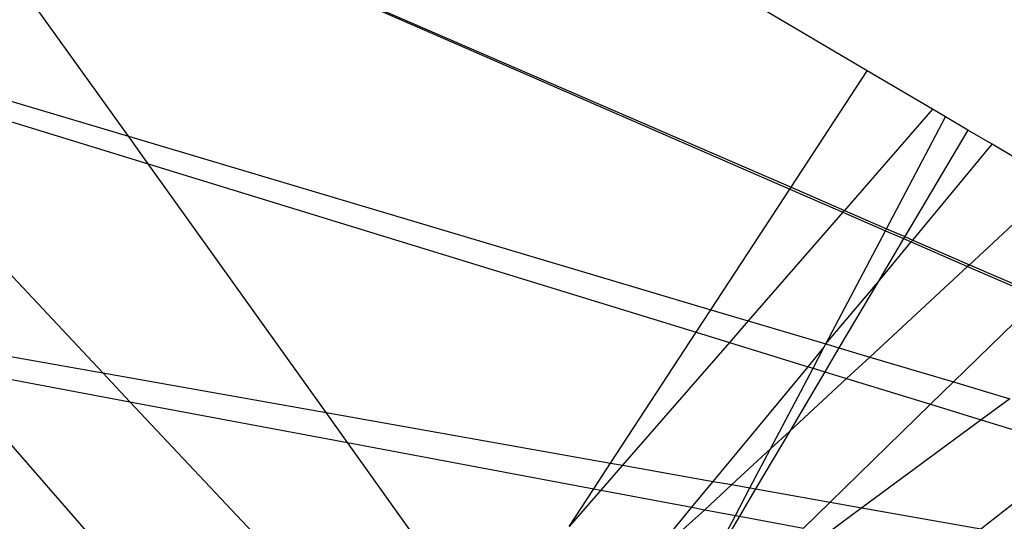
# Model space of a CAD drawing. Units: inches. Extents: x 32696 to 49601, y -6993 to 3207.
# Drawn here: x 38469 to 38470, y -1281 to -1280 of the extents above; entities that cross this region are included whole.
import ezdxf

# ---------------------------------------------------------------- set-up
doc = ezdxf.new("R2010")
doc.units = ezdxf.units.IN
doc.header["$MEASUREMENT"] = 0
doc.layers.add('МАФЫ НАШИ', color=7, linetype='Continuous', lineweight=25)

# ---------------------------------------------------------------- blocks, each defined once
blk = doc.blocks.new('еногшд')
at = {"layer": 'МАФЫ НАШИ', "color": 18, "lineweight": 25}
for p, q in [((38469.76467, -1280.11707), (38468.49141, -1279.36707)), ((38468.8429, -1279.85807), (38469.69209, -1280.22792)), ((38468.8429, -1279.85807), (38469.69329, -1280.22608)), ((38469.07226, -1280.17846), (38468.8429, -1279.85807)), ((38468.74956, -1280.08244), (38469.07226, -1280.17846)), ((38468.77231, -1280.10662), (38469.09083, -1280.20441)), ((38469.04822, -1280.39997), (38468.77231, -1280.10662)), ((38469.69329, -1280.22608), (38469.76467, -1280.11707)), ((38469.8259, -1280.15313), (38469.76467, -1280.11707)), ((38469.8259, -1280.15313), (38469.74333, -1280.24783)), ((38469.83808, -1280.16031), (38469.8259, -1280.15313)), ((38469.78284, -1280.265), (38469.83808, -1280.16031)), ((38469.85896, -1280.17261), (38469.83808, -1280.16031)), ((38469.85896, -1280.17261), (38469.79988, -1280.27241)), ((38469.8816, -1280.18594), (38469.85896, -1280.17261)), ((38469.07226, -1280.17846), (38469.61812, -1280.3409)), ((38469.09083, -1280.20441), (38469.07226, -1280.17846)), ((38469.80737, -1280.27567), (38469.8816, -1280.18594)), ((38469.9431, -1280.22217), (38469.8816, -1280.18594)), ((38469.09083, -1280.20441), (38469.60429, -1280.36203)), ((38469.25746, -1280.43716), (38469.09083, -1280.20441)), ((38469.61812, -1280.3409), (38469.69209, -1280.22792)), ((38469.69209, -1280.22792), (38469.69329, -1280.22608)), ((38469.69209, -1280.22792), (38469.74182, -1280.24957)), ((38469.69329, -1280.22608), (38469.74333, -1280.24783)), ((38469.9431, -1280.22217), (38469.86041, -1280.29872)), ((38469.74182, -1280.24957), (38469.65311, -1280.35131)), ((38469.74333, -1280.24783), (38469.74182, -1280.24957)), ((38469.74182, -1280.24957), (38469.7818, -1280.26698)), ((38469.74333, -1280.24783), (38469.78284, -1280.265)), ((38469.7818, -1280.26698), (38469.78284, -1280.265)), ((38469.78284, -1280.265), (38469.79988, -1280.27241)), ((38469.72588, -1280.37296), (38469.7818, -1280.26698)), ((38469.7818, -1280.26698), (38469.79872, -1280.27436)), ((38469.79988, -1280.27241), (38469.79872, -1280.27436)), ((38469.79988, -1280.27241), (38469.80737, -1280.27567)), ((38469.79872, -1280.27436), (38469.77423, -1280.31573)), ((38469.77423, -1280.31573), (38469.80588, -1280.27747)), ((38469.79872, -1280.27436), (38469.80588, -1280.27747)), ((38469.80588, -1280.27747), (38469.80737, -1280.27567)), ((38469.80588, -1280.27747), (38469.85857, -1280.30042)), ((38469.80737, -1280.27567), (38469.86041, -1280.29872)), ((38469.85857, -1280.30042), (38469.76699, -1280.3852)), ((38469.86041, -1280.29872), (38469.85857, -1280.30042)), ((38469.85857, -1280.30042), (38469.92605, -1280.32981)), ((38469.86041, -1280.29872), (38469.92787, -1280.32804)), ((38469.72588, -1280.37296), (38469.77423, -1280.31573)), ((38469.77423, -1280.31573), (38469.73818, -1280.37663)), ((38469.84538, -1280.40853), (38469.92605, -1280.32981)), ((38469.60429, -1280.36203), (38469.61812, -1280.3409)), ((38469.61812, -1280.3409), (38469.65311, -1280.35131)), ((38469.65311, -1280.35131), (38469.63544, -1280.37159)), ((38469.65311, -1280.35131), (38469.72588, -1280.37296)), ((38469.52407, -1280.48454), (38469.60429, -1280.36203)), ((38469.60429, -1280.36203), (38469.63544, -1280.37159)), ((38468.87695, -1280.36953), (38469.04822, -1280.39997)), ((38469.63544, -1280.37159), (38469.53523, -1280.48653)), ((38469.63544, -1280.37159), (38469.70927, -1280.39426)), ((38469.72411, -1280.37632), (38469.72588, -1280.37296)), ((38469.72588, -1280.37296), (38469.73818, -1280.37663)), ((38469.70927, -1280.39426), (38469.72411, -1280.37632)), ((38469.7139, -1280.39567), (38469.72411, -1280.37632)), ((38469.73818, -1280.37663), (38469.7249, -1280.39905)), ((38469.73818, -1280.37663), (38469.76699, -1280.3852)), ((38468.89838, -1280.39413), (38469.07367, -1280.42703)), ((38468.89838, -1280.39413), (38469.10029, -1280.62594)), ((38469.62042, -1280.50167), (38469.70927, -1280.39426)), ((38469.70927, -1280.39426), (38469.7139, -1280.39567)), ((38469.76699, -1280.3852), (38469.74527, -1280.40531)), ((38469.76699, -1280.3852), (38469.84538, -1280.40853)), ((38469.04822, -1280.39997), (38469.25746, -1280.43716)), ((38469.07367, -1280.42703), (38469.04822, -1280.39997)), ((38469.67401, -1280.47127), (38469.7139, -1280.39567)), ((38469.7249, -1280.39905), (38469.69202, -1280.4546)), ((38469.7139, -1280.39567), (38469.7249, -1280.39905)), ((38469.7249, -1280.39905), (38469.74527, -1280.40531)), ((38469.74527, -1280.40531), (38469.69202, -1280.4546)), ((38469.74527, -1280.40531), (38469.82393, -1280.42945)), ((38469.82393, -1280.42945), (38469.84538, -1280.40853)), ((38469.84538, -1280.40853), (38469.89826, -1280.42426)), ((38469.07367, -1280.42703), (38469.27761, -1280.46531)), ((38469.2709, -1280.63673), (38469.07367, -1280.42703)), ((38469.72997, -1280.52113), (38469.82393, -1280.42945)), ((38469.82393, -1280.42945), (38469.87144, -1280.44404)), ((38469.89826, -1280.42426), (38469.87144, -1280.44404)), ((38469.25746, -1280.43716), (38469.52407, -1280.48454)), ((38469.27761, -1280.46531), (38469.25746, -1280.43716)), ((38469.87144, -1280.44404), (38469.75968, -1280.52642)), ((38469.87144, -1280.44404), (38469.96481, -1280.4727)), ((38469.69202, -1280.4546), (38469.65999, -1280.5087)), ((38469.69202, -1280.4546), (38469.67401, -1280.47127)), ((38469.27761, -1280.46531), (38469.50832, -1280.50861)), ((38469.40646, -1280.64531), (38469.27761, -1280.46531)), ((38469.67401, -1280.47127), (38469.63783, -1280.50476)), ((38469.65475, -1280.50777), (38469.67401, -1280.47127)), ((38469.87102, -1280.5462), (38469.96481, -1280.4727)), ((38469.50832, -1280.50861), (38469.52407, -1280.48454)), ((38469.53523, -1280.48653), (38469.5149, -1280.50985)), ((38469.52407, -1280.48454), (38469.53523, -1280.48653)), ((38469.53523, -1280.48653), (38469.62042, -1280.50167)), ((38469.60038, -1280.52589), (38469.62042, -1280.50167)), ((38469.63783, -1280.50476), (38469.61254, -1280.52818)), ((38469.62042, -1280.50167), (38469.63783, -1280.50476)), ((38469.63783, -1280.50476), (38469.65475, -1280.50777)), ((38469.48522, -1280.54389), (38469.50832, -1280.50861)), ((38469.5149, -1280.50985), (38469.48522, -1280.54389)), ((38469.50832, -1280.50861), (38469.5149, -1280.50985)), ((38469.5149, -1280.50985), (38469.60038, -1280.52589)), ((38469.64115, -1280.53355), (38469.65475, -1280.50777)), ((38469.65999, -1280.5087), (38469.64487, -1280.53424)), ((38469.65475, -1280.50777), (38469.65999, -1280.5087)), ((38469.65999, -1280.5087), (38469.72997, -1280.52113)), ((38469.70497, -1280.54553), (38469.72997, -1280.52113)), ((38469.72997, -1280.52113), (38469.75968, -1280.52642)), ((38469.55869, -1280.57628), (38469.60038, -1280.52589)), ((38469.61254, -1280.52818), (38469.55869, -1280.57628)), ((38469.60038, -1280.52589), (38469.61254, -1280.52818)), ((38469.61254, -1280.52818), (38469.64115, -1280.53355)), ((38469.75968, -1280.52642), (38469.72791, -1280.54983)), ((38469.75968, -1280.52642), (38469.87102, -1280.5462)), ((38469.6073, -1280.59771), (38469.64115, -1280.53355)), ((38469.64487, -1280.53424), (38469.6073, -1280.59771)), ((38469.64115, -1280.53355), (38469.64487, -1280.53424)), ((38469.64487, -1280.53424), (38469.70497, -1280.54553))]:
    blk.add_line(p, q, dxfattribs=at)

msp = doc.modelspace()

# ---------------------------------------------------------------- block references
at = {"layer": 'МАФЫ НАШИ'}
msp.add_blockref('еногшд', (0, 0), dxfattribs=at)

doc.saveas('drawing.dxf')
